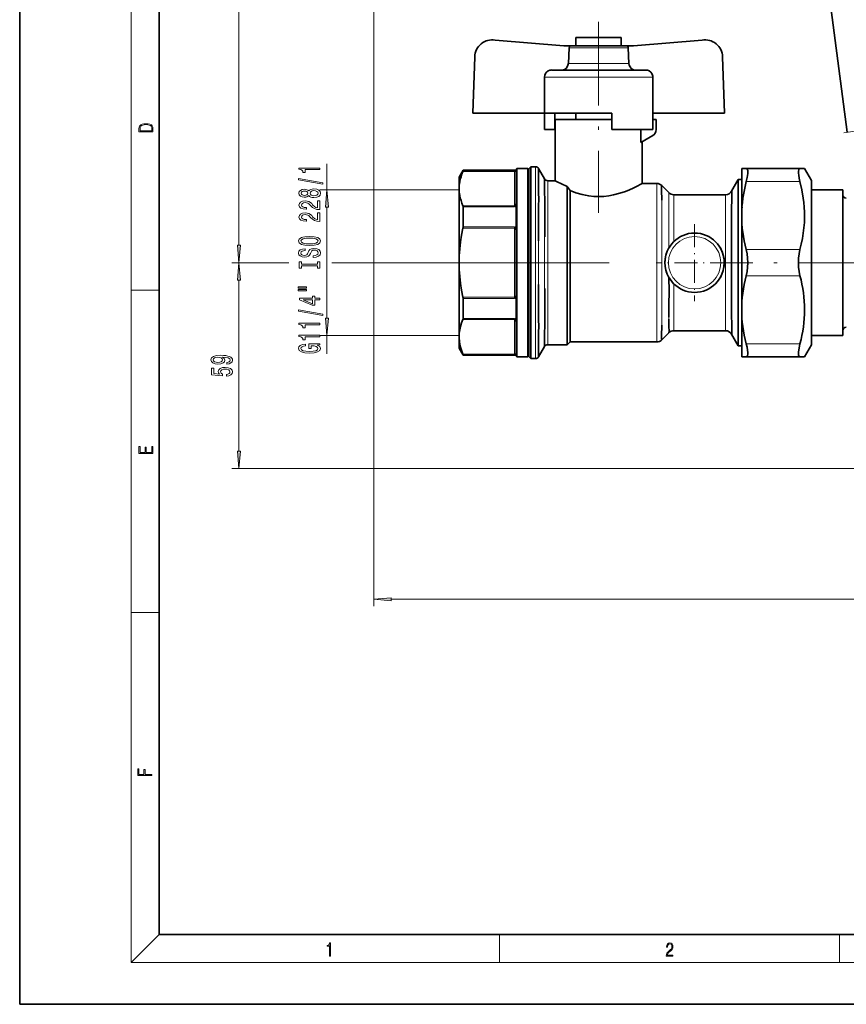
# Model space of a CAD drawing. Extents: x 0 to 420, y 0 to 297.
# Drawn here: x 0 to 118, y 0 to 141 of the extents above; entities that cross this region are included whole.
import ezdxf

# ---------------------------------------------------------------- set-up
doc = ezdxf.new("R2010")
doc.units = 0
doc.linetypes.add('DASHDOT', pattern=[18.5, 12, -3, 0.5, -3])

msp = doc.modelspace()

# ---------------------------------------------------------------- linework, layer by layer
at = {"color": 7, "lineweight": 35}
for p, q in [((0, 297), (0, 0)), ((20, 287), (20, 10)), ((109.810852, 191.769196), (118.606026, 124.963242)), ((86.227768, 138.519196), (79.727768, 138.519196)), ((79.727768, 138.519196), (79.727768, 137.364197)), ((86.227768, 137.364197), (86.227768, 138.519196)), ((77.977768, 137.364197), (68.149132, 138.16301)), ((77.977768, 137.364197), (79.068909, 137.364197)), ((78.738777, 137.073441), (78.653175, 134.828033)), ((86.88662, 137.364197), (79.068909, 137.364197)), ((86.88662, 137.364197), (87.977768, 137.364197)), ((87.216705, 137.074707), (87.302307, 134.829208)), ((97.806396, 138.16301), (87.977768, 137.364197)), ((64.934128, 127.700996), (65.216537, 135.788239)), ((101.021408, 127.700996), (100.738991, 135.788239)), ((75.200592, 127.700996), (75.200592, 132.864197)), ((78.702148, 133.864197), (76.233551, 133.864197)), ((78.702148, 133.864197), (78.843994, 133.864197)), ((87.111618, 133.864197), (78.843964, 133.864197)), ((87.111633, 133.864197), (87.247604, 133.864197)), ((89.721977, 133.864197), (87.247604, 133.864197)), ((90.754936, 132.864197), (90.754936, 127.700996)), ((64.934128, 127.700996), (75.200592, 127.700996)), ((75.200592, 127.700996), (84.852768, 127.700996)), ((75.200592, 125.364189), (75.200592, 127.700996)), ((76.700592, 127.700996), (76.700592, 125.364189)), ((79.727768, 127.700996), (79.727768, 126.769188)), ((84.852768, 127.700996), (84.852768, 125.364189)), ((90.754936, 125.364189), (90.754936, 127.700996)), ((90.754936, 127.700996), (101.021408, 127.700996)), ((76.727768, 118.019188), (76.727768, 126.769188)), ((84.852798, 126.769188), (76.727768, 126.769188)), ((90.754936, 126.769188), (91.227768, 126.769188)), ((91.227768, 126.769188), (91.227768, 125.346542)), ((76.700592, 125.364189), (75.200592, 125.364189)), ((76.728455, 125.364189), (76.700592, 125.364189)), ((84.852768, 125.364189), (90.754936, 125.364189)), ((89.045097, 123.509018), (89.045097, 125.364189)), ((89.045097, 123.509018), (90.727768, 124.480515)), ((89.227768, 123.614487), (89.227768, 117.619186)), ((73.277763, 120.019188), (72.977768, 119.719193)), ((73.939087, 120.019188), (73.277763, 120.019188)), ((73.277763, 120.019188), (73.277763, 95.145203)), ((62.977768, 118.519188), (63.555115, 119.519188)), ((62.977768, 118.519188), (62.977768, 116.877998)), ((63.555115, 119.519188), (63.555115, 119.415962)), ((71.160782, 119.519188), (63.555115, 119.519188)), ((71.160782, 119.519188), (71.227768, 119.769188)), ((71.160782, 119.519188), (71.160782, 119.415962)), ((71.160782, 119.415962), (71.160782, 119.402878)), ((71.160782, 119.402878), (71.160782, 119.291809)), ((71.160782, 119.291809), (71.160782, 114.897202)), ((71.227768, 119.769188), (71.227768, 94.421822)), ((72.827766, 119.769188), (71.227768, 119.769188)), ((72.827766, 119.769188), (72.827766, 94.421822)), ((72.977768, 119.619186), (72.827766, 119.769188)), ((72.977768, 119.719193), (72.977768, 95.387909)), ((72.977768, 119.619186), (72.977768, 94.553459)), ((75.238129, 118.269188), (74.372101, 119.769188)), ((103.477768, 119.769188), (103.477768, 114.204285)), ((103.477768, 119.769188), (104.128212, 119.769188)), ((111.832436, 119.769188), (104.128204, 119.769188)), ((111.83242, 119.769188), (112.480408, 119.769188)), ((113.477768, 118.045761), (112.480408, 119.769188)), ((76.727768, 118.019188), (75.671143, 118.019188)), ((78.477768, 117.189354), (78.877533, 116.592781)), ((78.477768, 96.763237), (78.477768, 117.189354)), ((91.313553, 117.619186), (89.227768, 117.619186)), ((93.034866, 116.31208), (92.02066, 117.326294)), ((102.977768, 118.169189), (102.025139, 116.519188)), ((103.477768, 118.169189), (102.977768, 118.169189)), ((102.977768, 118.169189), (102.977768, 96.641884)), ((113.477768, 113.191406), (113.477768, 118.045967)), ((62.977768, 116.877998), (62.977768, 106.269188)), ((78.877762, 116.592484), (78.877762, 97.086845)), ((101.159111, 116.019188), (93.741974, 116.019188)), ((113.477768, 116.718903), (117.977768, 116.718903)), ((117.977768, 106.269188), (117.977768, 116.719193)), ((71.160782, 114.897202), (71.160782, 114.353119)), ((71.160782, 114.353119), (71.160782, 114.27211)), ((74.37468, 110.439522), (74.379608, 114.758217)), ((63.555115, 114.27211), (63.555115, 111.41304)), ((71.160782, 114.27211), (71.160782, 111.41304)), ((75.240402, 109.976173), (75.244858, 113.815201)), ((103.477768, 114.204285), (103.477768, 113.019188)), ((103.477768, 113.019188), (103.477768, 106.269188)), ((113.477768, 106.269188), (113.477768, 113.191406)), ((71.160782, 111.41304), (71.160782, 111.318939)), ((71.160782, 111.318939), (71.160782, 110.663788)), ((71.160782, 110.663788), (71.160782, 101.874603)), ((74.371857, 109.412277), (74.37468, 110.439522)), ((62.977768, 106.269188), (62.977768, 95.660378)), ((103.477768, 106.269188), (103.477768, 99.519188)), ((113.477768, 94.492409), (113.477768, 106.269188)), ((117.977768, 95.819191), (117.977768, 106.269188)), ((74.37468, 102.098854), (74.371857, 103.126099)), ((71.160782, 101.874603), (71.160782, 101.219452)), ((74.379608, 97.780159), (74.37468, 102.098854)), ((75.244858, 98.723175), (75.240402, 102.562202)), ((63.555115, 101.125336), (63.555115, 98.266266)), ((71.160782, 101.219444), (71.160782, 101.125336)), ((71.160782, 101.125336), (71.160782, 98.266266)), ((103.477768, 99.519188), (103.477768, 92.769188)), ((71.160782, 98.266266), (71.160782, 98.185257)), ((71.160782, 98.185257), (71.160782, 97.641167)), ((71.160782, 97.641167), (71.160782, 94.64122)), ((78.477768, 94.519188), (78.477768, 96.763237)), ((78.877762, 97.086845), (78.877762, 94.919189)), ((92.02066, 95.212082), (93.034866, 96.226295)), ((93.741974, 96.519188), (101.159111, 96.519188)), ((102.025139, 96.019188), (102.977768, 94.369186)), ((102.977768, 96.641884), (102.977768, 94.369186)), ((62.979736, 95.515808), (62.977768, 95.660378)), ((62.977768, 95.660378), (62.977768, 95.518799)), ((62.977768, 95.518799), (62.977768, 94.019188)), ((71.160782, 94.64122), (71.160782, 93.246574)), ((72.977768, 95.387909), (72.977768, 92.819191)), ((72.977768, 94.553459), (72.977768, 92.919189)), ((73.277763, 95.145203), (73.277763, 92.519188)), ((78.477768, 94.519188), (78.877762, 94.919189)), ((78.877762, 94.919189), (91.313553, 94.919189)), ((113.477768, 95.819473), (117.977768, 95.819473)), ((62.977768, 94.019188), (63.555115, 93.019188)), ((63.555115, 93.122414), (63.555115, 93.019188)), ((71.160782, 93.246574), (71.160782, 93.135498)), ((71.160782, 93.135498), (71.160782, 93.122414)), ((71.160782, 93.122414), (71.160782, 93.019188)), ((71.227768, 94.421822), (71.227768, 92.769188)), ((72.827766, 94.421822), (72.827766, 92.769188)), ((74.372101, 92.769188), (75.238129, 94.269188)), ((75.671143, 94.519188), (78.477768, 94.519188)), ((102.977768, 94.369186), (103.477768, 94.369186)), ((113.477768, 94.492615), (112.480408, 92.769188)), ((71.160782, 93.019188), (63.555115, 93.019188)), ((71.160782, 93.019188), (71.227768, 92.769188)), ((72.827766, 92.769188), (71.227768, 92.769188)), ((72.977768, 92.919189), (72.827766, 92.769188)), ((72.977768, 92.819191), (73.277763, 92.519188)), ((73.277763, 92.519188), (73.939087, 92.519188)), ((104.128212, 92.769188), (103.477768, 92.769188)), ((104.128204, 92.769188), (111.832436, 92.769188)), ((112.480408, 92.769188), (111.83242, 92.769188)), ((20, 10), (410, 10)), ((0, 0), (420, 0))]:
    msp.add_line(p, q, dxfattribs=at)
at = {"color": 7, "lineweight": 13}
for p, q in [((16, 291), (16, 6)), ((31.422691, 108.759674), (31.422691, 201.278702)), ((50.739418, 195.108932), (50.739418, 57.05088)), ((78.741257, 137.073578), (79.611099, 137.073624)), ((86.344437, 137.073441), (86.728302, 137.073547)), ((86.728302, 137.073547), (87.214256, 137.073868)), ((79.539833, 134.828033), (78.648026, 134.827972)), ((86.791763, 134.827896), (86.415703, 134.827774)), ((87.30748, 134.828339), (86.791763, 134.827896)), ((90.753952, 132.864197), (75.201576, 132.864197)), ((44.039635, 116.719193), (44.039635, 120.430267)), ((73.939087, 92.519188), (73.939087, 120.019188)), ((63.533295, 119.352875), (70.910782, 119.352875)), ((63.555115, 119.415962), (70.910782, 119.415962)), ((70.910782, 119.415962), (70.910782, 119.352875)), ((70.910782, 119.352875), (70.910782, 114.403122)), ((75.671143, 118.019188), (75.671143, 94.519188)), ((91.313553, 94.919189), (91.313553, 117.619186)), ((104.128204, 117.894188), (111.832436, 117.894188)), ((63.092079, 116.719193), (43.039635, 116.719193)), ((93.034866, 108.372765), (93.034866, 116.31208)), ((93.741974, 116.019188), (93.741974, 109.293671)), ((101.159111, 115.537804), (101.159111, 116.019188)), ((70.910782, 114.403122), (63.533295, 114.403122)), ((70.910782, 114.403122), (70.910782, 114.27211)), ((101.159111, 113.163483), (101.159111, 115.537804)), ((44.039635, 98.309677), (44.039635, 114.228699)), ((70.910782, 114.27211), (63.555115, 114.27211)), ((101.159111, 97.000572), (101.159111, 113.163483)), ((63.533295, 111.218933), (70.910782, 111.218933)), ((63.555115, 111.41304), (70.910782, 111.41304)), ((70.910782, 111.41304), (70.910782, 111.218933)), ((70.910782, 111.218933), (71.047577, 111.218933)), ((70.910782, 111.218933), (70.910782, 101.319443)), ((74.37204, 106.269188), (74.371857, 109.412277)), ((75.237862, 109.932495), (75.237915, 109.063042)), ((75.237915, 109.063042), (75.238075, 106.269188)), ((111.832436, 108.144188), (104.128204, 108.144188)), ((38.592255, 106.269188), (30.422691, 106.269188)), ((38.59317, 106.269188), (30.422691, 106.269188)), ((53.116829, 106.269188), (44.758018, 106.269188)), ((84.489418, 106.269188), (45.18045, 106.269188)), ((74.371857, 103.126099), (74.37204, 106.269188)), ((75.238075, 106.269188), (75.237915, 103.475334)), ((31.422691, 79.259674), (31.422691, 103.778702)), ((75.237915, 103.475334), (75.237862, 102.605881)), ((93.741974, 103.24469), (93.741974, 96.519188)), ((104.128204, 104.394188), (111.832436, 104.394188)), ((16, 102.333336), (20, 102.333336)), ((70.910782, 101.319443), (63.533295, 101.319443)), ((70.910782, 101.125336), (63.555115, 101.125336)), ((70.910782, 101.319443), (70.910782, 101.125336)), ((70.910782, 101.319443), (71.047577, 101.319443)), ((63.533295, 98.135254), (70.910782, 98.135254)), ((63.555115, 98.266266), (70.910782, 98.266266)), ((70.910782, 98.266266), (70.910782, 98.135254)), ((70.910782, 98.135254), (70.910782, 93.185501)), ((93.035103, 98.484032), (93.035217, 98.172508)), ((101.159111, 96.519188), (101.159111, 97.000572)), ((63.092079, 95.819191), (43.039635, 95.819191)), ((44.039635, 93.198135), (44.039635, 95.819191)), ((111.832436, 94.644188), (104.128204, 94.644188)), ((70.910782, 93.185501), (63.533295, 93.185501)), ((70.910782, 93.122414), (63.555115, 93.122414)), ((70.910782, 93.185501), (70.910782, 93.122414)), ((273.753174, 76.769188), (30.422691, 76.769188)), ((53.229904, 58.05088), (288.262695, 58.05088)), ((16, 56.166668), (20, 56.166668)), ((20, 10), (16, 6)), ((68.75, 6), (68.75, 10)), ((117.5, 6), (117.5, 10)), ((414, 6), (16, 6))]:
    msp.add_line(p, q, dxfattribs=at)
at = {"color": 7, "linetype": 'DASHDOT', "lineweight": 13}
for p, q in [((82.977768, 140.802505), (82.977768, 113.402634)), ((123.580727, 106.269188), (101.650146, 106.269188))]:
    msp.add_line(p, q, dxfattribs=at)
at = {"color": 7, "linetype": 'DASHDOT', "lineweight": 13, "ltscale": 0.13488}
msp.add_line((118.099915, 124.896614), (123.448944, 125.60083), dxfattribs=at)
at = {"color": 7, "linetype": 'DASHDOT', "lineweight": 13, "ltscale": 0.27625}
for p, q in [((96.727768, 111.794189), (96.727768, 100.744186)), ((102.252762, 106.269188), (91.202766, 106.269188))]:
    msp.add_line(p, q, dxfattribs=at)
at = {"color": 7, "linetype": 'DASHDOT', "lineweight": 13, "ltscale": 0.018866}
msp.add_line((62.863449, 106.269188), (63.61808, 106.269188), dxfattribs=at)
at = {"color": 7, "linetype": 'DASHDOT', "lineweight": 13, "ltscale": 0.05451}
msp.add_line((70.97908, 106.269188), (73.159462, 106.269188), dxfattribs=at)
at = {"color": 7, "lineweight": 35}
for points in [[(78.735237, 137.074829), (78.799789, 137.22821), (78.850754, 137.291656), (78.913605, 137.339233), (79.035614, 137.368149)], [(86.919922, 137.368149), (87.04187, 137.339264), (87.105804, 137.291733), (87.155716, 137.228256), (87.188843, 137.153564), (87.201431, 137.074127)], [(77.797211, 133.864227), (77.949203, 133.900467), (78.092171, 133.963684), (78.30265, 134.119354), (78.468918, 134.324951), (78.579796, 134.567947), (78.609772, 134.697754), (78.620689, 134.830475)], [(87.302307, 134.829208), (87.36557, 134.565704), (87.486511, 134.325104), (87.654739, 134.121475), (87.86319, 133.963791), (88.102989, 133.863953)], [(75.200592, 132.864197), (75.245453, 133.130096), (75.35524, 133.374298), (75.5177, 133.582245), (75.723801, 133.744583), (75.966522, 133.849991), (76.097618, 133.876633), (76.233505, 133.883804)], [(89.722015, 133.864197), (89.850258, 133.865341), (89.975006, 133.846909), (90.107132, 133.805695), (90.231552, 133.74469), (90.438782, 133.583603), (90.600189, 133.374481), (90.704498, 133.128967), (90.730553, 132.998047), (90.737122, 132.864197)], [(62.977768, 116.877998), (63.000877, 117.373611), (63.069977, 117.8703), (63.148438, 118.231705), (63.250221, 118.594429), (63.379982, 118.972839), (63.533295, 119.352875)], [(71.160782, 119.291809), (71.137779, 119.344696), (71.047577, 119.388161)], [(74.348679, 119.398346), (74.352783, 119.671982), (74.358459, 119.745148), (74.36377, 119.768784), (74.365814, 119.772087), (74.366882, 119.772873), (74.368546, 119.772957), (74.369705, 119.772285), (74.372101, 119.769188)], [(74.372101, 117.190918), (74.353203, 118.841064), (74.348679, 119.398346)], [(104.128197, 117.894135), (104.263031, 118.493515), (104.337776, 119.033234), (104.347923, 119.266083), (104.336937, 119.464325), (104.309853, 119.59745), (104.265259, 119.695328), (104.222534, 119.740967), (104.128197, 119.769196)], [(111.832428, 119.769165), (111.771103, 119.759453), (111.719788, 119.725311), (111.678726, 119.667694), (111.647873, 119.588196), (111.616074, 119.382935), (111.616821, 119.121002), (111.645866, 118.817337), (111.721107, 118.372383), (111.83252, 117.893761)], [(75.217659, 117.94223), (75.226151, 118.248764), (75.230759, 118.269218), (75.232552, 118.272003), (75.23349, 118.272644), (75.234962, 118.272636), (75.235985, 118.271996), (75.238129, 118.269188)], [(75.238129, 115.977394), (75.221588, 117.445953), (75.217659, 117.94223)], [(76.727768, 118.019188), (76.728973, 118.019142), (76.731674, 118.018051), (76.762619, 118.002106), (77.025604, 117.862801), (77.647346, 117.557373), (78.477768, 117.189354)], [(78.877533, 116.592781), (79.711174, 116.290512), (80.609001, 116.035057), (81.076668, 115.932251), (81.554268, 115.84967), (82.278046, 115.769501), (83.010727, 115.7435), (83.724762, 115.772911), (84.435966, 115.85511), (85.124252, 115.983429), (85.991898, 116.211266), (86.806236, 116.487564), (87.381927, 116.716934), (87.910637, 116.950684), (88.379906, 117.175354), (89.096588, 117.547844), (89.212822, 117.612068), (89.226097, 117.618835), (89.227249, 117.619247), (89.227768, 117.619186)], [(92.022568, 115.21302), (92.001183, 116.716324), (92.000389, 117.159546), (92.005989, 117.282578), (92.010757, 117.315094), (92.01474, 117.325691), (92.016212, 117.327232), (92.018158, 117.327744), (92.018974, 117.327515), (92.02066, 117.326294)], [(104.128212, 117.894188), (103.85701, 116.71225), (103.652206, 115.509628), (103.576065, 114.885422), (103.5215, 114.25943)], [(112.439926, 114.248001), (112.385513, 114.876366), (112.309357, 115.50293), (112.104218, 116.709267), (111.83242, 117.894188)], [(63.533295, 114.403122), (63.379982, 114.783157), (63.250221, 115.161568), (63.148438, 115.524292), (63.069977, 115.885696), (63.000877, 116.382385), (62.977768, 116.877998)], [(102.025139, 113.517029), (102.065002, 115.83387), (102.064438, 116.332458), (102.056664, 116.473351), (102.047501, 116.521301), (102.043594, 116.528748), (102.041466, 116.530853), (102.03804, 116.53196), (102.035599, 116.531342), (102.030304, 116.526825), (102.025139, 116.519188)], [(71.160782, 114.897202), (71.153, 114.757553), (71.127144, 114.618149), (71.082108, 114.495979), (71.047577, 114.438416)], [(102.025139, 106.269188), (102.014542, 109.007729), (102.00882, 111.635117), (102.025139, 113.517029)], [(62.977768, 106.269188), (63.000877, 107.260414), (63.069977, 108.253784), (63.182358, 109.236916), (63.33741, 110.225151), (63.533295, 111.218933)], [(71.160782, 110.663788), (71.15303, 110.835648), (71.127083, 111.005272), (71.082214, 111.150635), (71.047577, 111.218933)], [(104.348602, 106.269188), (104.324478, 106.912651), (104.251526, 107.542694), (104.128204, 108.144188)], [(111.832428, 108.14418), (111.709137, 107.542671), (111.636185, 106.912643), (111.61203, 106.269188)], [(63.533295, 101.319443), (63.33741, 102.313225), (63.182358, 103.30146), (63.069977, 104.284592), (63.000877, 105.277962), (62.977768, 106.269188)], [(102.025139, 99.021347), (102.009926, 100.530334), (102.015945, 103.834938), (102.025139, 106.269188)], [(104.128204, 104.394188), (104.251526, 104.995682), (104.324478, 105.625725), (104.348602, 106.269188)], [(111.61203, 106.269188), (111.636169, 105.625908), (111.709084, 104.99604), (111.832336, 104.394699)], [(93.035103, 98.484032), (93.050797, 100.241524), (93.06601, 102.201637), (93.034866, 104.165611)], [(71.160782, 101.874603), (71.150101, 101.674164), (71.113159, 101.477524), (71.047577, 101.319443)], [(62.977768, 95.660378), (63.000832, 96.155434), (63.069778, 96.651611), (63.183876, 97.149818), (63.338409, 97.641167), (63.533295, 98.135254)], [(71.160782, 97.641167), (71.153, 97.780823), (71.127144, 97.920235), (71.082108, 98.042397), (71.047577, 98.09996)], [(93.034866, 96.226295), (93.047775, 96.249908), (93.06263, 96.349617), (93.066032, 96.519524), (93.053543, 97.061638), (93.035217, 98.172508)], [(102.025139, 96.019188), (102.032074, 96.009834), (102.03524, 96.007706), (102.037483, 96.007233), (102.040993, 96.008568), (102.043594, 96.011551), (102.050385, 96.030617), (102.059944, 96.113304), (102.066727, 96.442909), (102.043266, 97.950394)], [(75.217659, 94.596146), (75.221588, 95.092422), (75.238129, 96.560982)], [(92.02066, 95.212082), (92.018494, 95.210693), (92.016464, 95.210991), (92.014557, 95.212952), (92.011108, 95.221878), (92.005646, 95.25946), (92.000717, 95.363747), (92.000244, 95.731232), (92.022568, 97.325356)], [(62.979736, 95.515808), (63.016205, 95.020889), (63.098343, 94.524559), (63.225235, 94.025978), (63.364723, 93.606728), (63.533295, 93.185501)], [(74.348679, 93.14003), (74.353203, 93.697311), (74.372101, 95.347458)], [(75.238129, 94.269188), (75.235985, 94.26638), (75.234962, 94.265739), (75.23349, 94.265739), (75.232552, 94.266365), (75.230759, 94.269157), (75.226151, 94.289612), (75.217659, 94.596146)], [(104.128197, 92.76918), (104.189499, 92.778923), (104.240807, 92.813087), (104.281853, 92.87072), (104.312691, 92.950211), (104.344482, 93.155457), (104.343742, 93.417343), (104.314713, 93.72094), (104.239525, 94.165771), (104.128197, 94.644257)], [(111.832428, 94.644196), (111.697563, 94.04483), (111.622795, 93.505081), (111.612625, 93.272209), (111.623611, 93.073959), (111.650688, 92.940857), (111.695282, 92.842995), (111.738037, 92.797363), (111.832428, 92.769211)], [(71.160782, 93.246574), (71.137779, 93.19368), (71.047577, 93.150215)], [(74.372101, 92.769188), (74.369705, 92.76609), (74.368546, 92.765419), (74.366882, 92.765503), (74.365814, 92.766289), (74.36377, 92.769592), (74.358459, 92.793228), (74.352783, 92.866394), (74.348679, 93.14003)]]:
    msp.add_lwpolyline(points, dxfattribs=at)
at = {"color": 7, "lineweight": 13}
for points in [[(17.092787, 125.368179), (17.092787, 125.01561), (19.092787, 125.01561), (19.092787, 125.42868), (19.078878, 125.683205), (19.006556, 125.87722), (18.867474, 126.010742), (18.667196, 126.110878), (18.408503, 126.171379), (18.088614, 126.192245), (17.790979, 126.171379), (17.543413, 126.117134), (17.345917, 126.027428), (17.201271, 125.908516), (17.109476, 125.71032), (17.092787, 125.470406)], [(18.928671, 125.153297), (17.256905, 125.153297), (17.256905, 125.42868), (17.270811, 125.658165), (17.345917, 125.833412), (17.465527, 125.927292), (17.629644, 125.994049), (17.838266, 126.035774), (18.094177, 126.050377), (18.361216, 126.035774), (18.575401, 125.994049), (18.739519, 125.923119), (18.853565, 125.822983), (18.917543, 125.660255), (18.928669, 125.443283)], [(43.039635, 119.60289), (43.039635, 119.838913), (40.018021, 119.838913), (40.018021, 119.662544), (40.281708, 119.61586), (40.458946, 119.522491), (40.562691, 119.379837), (40.597275, 119.182724), (40.90419, 119.182724), (40.90419, 119.60289)], [(43.44165, 117.533585), (43.44165, 117.712547), (39.957504, 118.34021), (39.957504, 118.158653)], [(41.42292, 115.905197), (41.543961, 115.772919), (41.712547, 115.682144), (41.924362, 115.625084), (42.179405, 115.606926), (42.564133, 115.648422), (42.862404, 115.767731), (43.052605, 115.962257), (43.126091, 116.226807), (43.052605, 116.48877), (42.862404, 116.683296), (42.564133, 116.802605), (42.179405, 116.846695), (41.924362, 116.825943), (41.712547, 116.771484), (41.543961, 116.678108), (41.42292, 116.548424), (41.319176, 116.652176), (41.176521, 116.724792), (41.003609, 116.76889), (40.791794, 116.784447), (40.484879, 116.74295), (40.23848, 116.634018), (40.078537, 116.457649), (40.018021, 116.226807), (40.078537, 115.993378), (40.23848, 115.817017), (40.484879, 115.70549), (40.791794, 115.66658), (41.003609, 115.67955), (41.176521, 115.72364)], [(40.826378, 115.912979), (40.636177, 115.933731), (40.489204, 115.995972), (40.398422, 116.094536), (40.363846, 116.226807), (40.398422, 116.356491), (40.489204, 116.455055), (40.636177, 116.517303), (40.826378, 116.540642), (41.020905, 116.517303), (41.172203, 116.455055), (41.271622, 116.356491), (41.30188, 116.226807), (41.267303, 116.094536), (41.172203, 115.995972), (41.020905, 115.933731)], [(42.170761, 115.855919), (41.94165, 115.879257), (41.768738, 115.954475), (41.656349, 116.07119), (41.617447, 116.226807), (41.656349, 116.379837), (41.768738, 116.496552), (41.94165, 116.57177), (42.170761, 116.597702), (42.41716, 116.57177), (42.603035, 116.496552), (42.724075, 116.379837), (42.762978, 116.226807), (42.724075, 116.07119), (42.603035, 115.954475), (42.41716, 115.879257)], [(44.257523, 114.228699), (44.039635, 116.719193), (43.821747, 114.228699)], [(43.039635, 113.882576), (43.039635, 115.119751), (42.667877, 115.119751), (42.667877, 114.141937), (42.464706, 114.196411), (42.29612, 114.28978), (41.989204, 114.577675), (41.85952, 114.730698), (41.673637, 114.901886), (41.457504, 115.023788), (41.202461, 115.093811), (40.912834, 115.119751), (40.549721, 115.075653), (40.26442, 114.953758), (40.082863, 114.767014), (40.018021, 114.525803), (40.091507, 114.27681), (40.294678, 114.087471), (40.618889, 113.965569), (41.046837, 113.924072), (41.107361, 113.924072), (41.107361, 114.160095), (41.072777, 114.160095), (40.778824, 114.183441), (40.562691, 114.253464), (40.424362, 114.36499), (40.376808, 114.512833), (40.420036, 114.663269), (40.528107, 114.774796), (40.696693, 114.847412), (40.908508, 114.873352), (41.107361, 114.855194), (41.275948, 114.805916), (41.42292, 114.722916), (41.552605, 114.608795), (41.690933, 114.455772), (41.958946, 114.201591), (42.244247, 114.022629), (42.590065, 113.91629), (43.026665, 113.882576)], [(43.039635, 112.171188), (43.039635, 113.408371), (42.667877, 113.408371), (42.667877, 112.430557), (42.464706, 112.485023), (42.29612, 112.5784), (41.989204, 112.866287), (41.85952, 113.019318), (41.673637, 113.190498), (41.457504, 113.312401), (41.202461, 113.382431), (40.912834, 113.408371), (40.549721, 113.364273), (40.26442, 113.242371), (40.082863, 113.055626), (40.018021, 112.814423), (40.091507, 112.56543), (40.294678, 112.376091), (40.618889, 112.254189), (41.046837, 112.212692), (41.107361, 112.212692), (41.107361, 112.448715), (41.072777, 112.448715), (40.778824, 112.472054), (40.562691, 112.542084), (40.424362, 112.65361), (40.376808, 112.801453), (40.420036, 112.951881), (40.528107, 113.063408), (40.696693, 113.136032), (40.908508, 113.161972), (41.107361, 113.143814), (41.275948, 113.094536), (41.42292, 113.011536), (41.552605, 112.897415), (41.690933, 112.744385), (41.958946, 112.490211), (42.244247, 112.311249), (42.590065, 112.20491), (43.026665, 112.171188)], [(31.204803, 108.759674), (31.422691, 106.269188), (31.640579, 108.759674)], [(41.539635, 108.714706), (42.213989, 108.761391), (42.711105, 108.896263), (43.018021, 109.106346), (43.121765, 109.381271), (43.018021, 109.65361), (42.711105, 109.866287), (42.213989, 109.998566), (41.539635, 110.047844), (40.869606, 109.998566), (40.597275, 109.941505), (40.37249, 109.866287), (40.065575, 109.65361), (39.987762, 109.523926), (39.957504, 109.381271), (40.065575, 109.103752), (40.368164, 108.893669), (40.86528, 108.761391)], [(41.539635, 108.963699), (41.016579, 108.992226), (40.631851, 109.07782), (40.398422, 109.210098), (40.316292, 109.381271), (40.398422, 109.549866), (40.636177, 109.682144), (41.020905, 109.767731), (41.539635, 109.798859), (42.062691, 109.767731), (42.447418, 109.682144), (42.680847, 109.549866), (42.758652, 109.381271), (42.680847, 109.210098), (42.447418, 109.07782), (42.067009, 108.992226)], [(42.049721, 107.260094), (42.049721, 107.024071), (42.507935, 107.075943), (42.845108, 107.205627), (43.048279, 107.405334), (43.121765, 107.675079), (43.052605, 107.94223), (42.862404, 108.141937), (42.564133, 108.269028), (42.170761, 108.315712), (41.816292, 108.27681), (41.587189, 108.167877), (41.43589, 107.991508), (41.323494, 107.755486), (41.241364, 107.553177), (41.146263, 107.420898), (41.007935, 107.345688), (40.791794, 107.322342), (40.597275, 107.345688), (40.450294, 107.413116), (40.350876, 107.516869), (40.316292, 107.659515), (40.35952, 107.804764), (40.476234, 107.918884), (40.670761, 107.994095), (40.934448, 108.030411), (40.934448, 108.266434), (40.925804, 108.266434), (40.519463, 108.224937), (40.216866, 108.103035), (40.026665, 107.911102), (39.961823, 107.651733), (40.026665, 107.418304), (40.208221, 107.236748), (40.489204, 107.120033), (40.852318, 107.078537), (41.176521, 107.112259), (41.39698, 107.210815), (41.543961, 107.366432), (41.656349, 107.579117), (41.755775, 107.7892), (41.850876, 107.947418), (41.989204, 108.043381), (42.213989, 108.077095), (42.443092, 108.045975), (42.616005, 107.965569), (42.724075, 107.843666), (42.758652, 107.685455), (42.711105, 107.509087), (42.572777, 107.374214), (42.347992, 107.28862)], [(31.640579, 103.778702), (31.422691, 106.269188), (31.204803, 103.778702)], [(42.676521, 105.839203), (42.676521, 105.50721), (43.039635, 105.50721), (43.039635, 106.409805), (42.676521, 106.409805), (42.676521, 106.07782), (40.402748, 106.07782), (40.402748, 106.409805), (40.039635, 106.409805), (40.039635, 105.50721), (40.402748, 105.50721), (40.402748, 105.839203)], [(39.931564, 102.636894), (41.107361, 102.636894), (41.107361, 102.810669), (39.931564, 102.810669)], [(39.931564, 102.260811), (41.107361, 102.260811), (41.107361, 102.43718), (39.931564, 102.43718)], [(43.039635, 100.96701), (43.039635, 101.200439), (42.29612, 101.200439), (42.29612, 101.457207), (41.950294, 101.457207), (41.950294, 101.200439), (40.104477, 101.200439), (40.104477, 100.964417), (41.915718, 100.175941), (42.29612, 100.175941), (42.29612, 100.96701)], [(41.950294, 100.393806), (40.605919, 100.96701), (41.950294, 100.96701)], [(43.44165, 98.708359), (43.44165, 98.887321), (39.957504, 99.514992), (39.957504, 99.333435)], [(43.039635, 97.354904), (43.039635, 97.590927), (40.018021, 97.590927), (40.018021, 97.414558), (40.281708, 97.367874), (40.458946, 97.274498), (40.562691, 97.131851), (40.597275, 96.934731), (40.90419, 96.934731), (40.90419, 97.354904)], [(43.821747, 98.309677), (44.039635, 95.819191), (44.257523, 98.309677)], [(42.637619, 94.453461), (43.039635, 94.497559), (43.039635, 94.627235), (41.418594, 94.627235), (41.418594, 93.971039), (41.786034, 93.971039), (41.786034, 94.375656), (41.811966, 94.375656), (42.209663, 94.344528), (42.503609, 94.261536), (42.689491, 94.134445), (42.750008, 93.976227), (42.672203, 93.799858), (42.438766, 93.662399), (42.054047, 93.574211), (41.526665, 93.543091), (41.003609, 93.571617), (40.618889, 93.659805), (40.385452, 93.799858), (40.303322, 93.989197), (40.34655, 94.118881), (40.46759, 94.22522), (40.670761, 94.303032), (40.943092, 94.347122), (40.943092, 94.603897), (40.528107, 94.536461), (40.216866, 94.40937), (40.026665, 94.230408), (39.957504, 94.004761), (40.065575, 93.709084), (40.381134, 93.486031), (40.87825, 93.343376), (41.539635, 93.294098), (42.205338, 93.343376), (42.702461, 93.486031), (43.018021, 93.696114), (43.121765, 93.96067), (43.087189, 94.108505), (43.000732, 94.240784), (42.849434, 94.354904)], [(43.039635, 95.643524), (43.039635, 95.879547), (40.018021, 95.879547), (40.018021, 95.703178), (40.281708, 95.656487), (40.458946, 95.563118), (40.562691, 95.420464), (40.597275, 95.223351), (40.90419, 95.223351), (40.90419, 95.643524)], [(29.679176, 91.752403), (30.020676, 91.791306), (30.284363, 91.902832), (30.448631, 92.079201), (30.509148, 92.31263), (30.478889, 92.46566), (30.401077, 92.603119), (30.267075, 92.719833), (30.076874, 92.818398), (29.839119, 92.896202), (29.545166, 92.953262), (29.207993, 92.986984), (28.818947, 92.999954), (28.209435, 92.955856), (27.764191, 92.828773), (27.496178, 92.626465), (27.401077, 92.348946), (27.478889, 92.094765), (27.686378, 91.902832), (28.006264, 91.778336), (28.408279, 91.736839), (28.823265, 91.778336), (29.138832, 91.900238), (29.337677, 92.081795), (29.402519, 92.31263), (29.320389, 92.556435), (29.069664, 92.740585), (29.549492, 92.699089), (29.890991, 92.616089), (30.094162, 92.488998), (30.159004, 92.315224), (30.128746, 92.180359), (30.033646, 92.081795), (29.882347, 92.016953), (29.679176, 91.99102)], [(28.403961, 91.988426), (28.135948, 92.014359), (27.924133, 92.086983), (27.790123, 92.201103), (27.742577, 92.348946), (27.790123, 92.501968), (27.924133, 92.618683), (28.131622, 92.691307), (28.399635, 92.719833), (28.671974, 92.691307), (28.875137, 92.618683), (29.000504, 92.499374), (29.043732, 92.341164), (29.000504, 92.198509), (28.875137, 92.086983), (28.676292, 92.014359)], [(29.640274, 90.020271), (29.994736, 90.077332), (30.271393, 90.204422), (30.444305, 90.391159), (30.509148, 90.629776), (30.431335, 90.891739), (30.219521, 91.096634), (29.882347, 91.226318), (29.450066, 91.275597), (29.04805, 91.231506), (28.732491, 91.10701), (28.52932, 90.912491), (28.455833, 90.660904), (28.507706, 90.466377), (28.65036, 90.315948), (27.842003, 90.388565), (27.842003, 91.17704), (27.487534, 91.17704), (27.487534, 90.21479), (29.078308, 90.072144), (29.078308, 90.279633), (28.875137, 90.430069), (28.801651, 90.621994), (28.849205, 90.787994), (28.987534, 90.915085), (29.199348, 90.995483), (29.47168, 91.024017), (29.744019, 90.995483), (29.955833, 90.912491), (30.089836, 90.7854), (30.13739, 90.621994), (30.107132, 90.484535), (30.007706, 90.378197), (29.852089, 90.300385), (29.640274, 90.261482)], [(19.092787, 78.944901), (19.092787, 79.952545), (18.928669, 79.952545), (18.928671, 79.082588), (18.147028, 79.082588), (18.147028, 79.854492), (17.982912, 79.854492), (17.982912, 79.082588), (17.256905, 79.082588), (17.256905, 79.927513), (17.092787, 79.927513), (17.092787, 78.944901)], [(31.204803, 79.259674), (31.422691, 76.769188), (31.640579, 79.259674)], [(53.229904, 58.268768), (50.739418, 58.05088), (53.229904, 57.832993)], [(18.923407, 32.784916), (18.923407, 32.922607), (17.974867, 32.922607), (17.974867, 33.65905), (17.810751, 33.65905), (17.810751, 32.922607), (17.087524, 32.922607), (17.087524, 33.734154), (16.923407, 33.734154), (16.923407, 32.784916)], [(44.407661, 6.874945), (44.545349, 6.874945), (44.545349, 8.819312), (44.424351, 8.819312), (44.393055, 8.644069), (44.324211, 8.524458), (44.209469, 8.454917), (44.055088, 8.435446), (44.046741, 8.435446), (44.046741, 8.315835), (44.067604, 8.315835), (44.272053, 8.34087), (44.407661, 8.424318)], [(92.673645, 6.874945), (93.61454, 6.874945), (93.61454, 7.030716), (92.80925, 7.030716), (92.83429, 7.167017), (92.896873, 7.292191), (92.990753, 7.406238), (93.122185, 7.520286), (93.339157, 7.684402), (93.50605, 7.856864), (93.593674, 8.040452), (93.622879, 8.257421), (93.591591, 8.488297), (93.501877, 8.666322), (93.362106, 8.777587), (93.180603, 8.819312), (92.982407, 8.774806), (92.836372, 8.649632), (92.742493, 8.449353), (92.707024, 8.173971), (92.844719, 8.173971), (92.865578, 8.382594), (92.930252, 8.532803), (93.034561, 8.621816), (93.17643, 8.655195), (93.303688, 8.627378), (93.401741, 8.549493), (93.462242, 8.421537), (93.485191, 8.251857), (93.462242, 8.08774), (93.395485, 7.948658), (93.243187, 7.79845), (93.030396, 7.628769), (92.871841, 7.475779), (92.759178, 7.314444), (92.692421, 7.136419), (92.671562, 6.933359)]]:
    msp.add_lwpolyline(points, close=True, dxfattribs=at)
msp.add_lwpolyline([(92.022568, 97.325356), (92.024445, 105.672371), (92.022568, 115.21302)], dxfattribs=at)
at = {"color": 7, "lineweight": 35}
msp.add_circle((96.727768, 106.269188), 4.25, dxfattribs=at)
at = {"color": 7, "lineweight": 13}
msp.add_circle((96.727768, 106.269188), 3.75, dxfattribs=at)
at = {"color": 7, "lineweight": 35}
for centre, radius, start, end in [((67.715012, 135.700989), 2.5, 79.999998, 178.000003), ((98.240517, 135.700989), 2.5, 2, 100.000001), ((90.227768, 125.346542), 1, 299.999998, 360), ((73.939087, 119.519188), 0.5, 30.000001, 90.000003), ((63.298882, 119.472595), 0.262795, 332.945476, 347.537411), ((70.52816, 117.171089), 2.277166, 76.814555, 80.327451), ((-121.774734, 115.334488), 196.155376, 359.831674, 0.542259), ((75.671143, 118.519188), 0.5, 210.000003, 269.999997), ((91.313553, 116.619186), 1, 45.000001, 90.000003), ((-96.610184, 114.329071), 171.855968, 359.82868, 0.549549), ((93.741974, 117.019188), 1, 225, 269.999997), ((101.159111, 117.019188), 1, 269.999997, 329.999999), ((118.471954, 116.013382), 0.494193, 179.999995, 269.999997), ((63.216492, 114.285004), 0.338482, 357.819901, 20.448601), ((69.148499, 115.867264), 2.376742, 317.84966, 323.042475), ((120.713623, 113.027359), 17.235797, 175.848985, 180.027165), ((62.627235, 111.4198), 0.92799, 347.500195, 359.58265), ((68.950378, 109.880516), 2.488063, 32.5458, 38.016263), ((96.727768, 106.269188), 4.25, 149.757894, 210.08202), ((96.727768, 106.269188), 4.25, 329.758668, 30.079084), ((93.81884, 99.519188), 18.661559, 344.856829, 15.143171), ((62.627235, 101.118576), 0.92799, 0.41735, 12.499805), ((68.950378, 102.65786), 2.488063, 321.983737, 327.4542), ((311.567993, 102.039978), 209.564627, 180.825341, 181.118179), ((63.216492, 98.253372), 0.338482, 339.551399, 2.180099), ((69.148499, 96.671104), 2.376742, 36.957525, 42.15034), ((-121.774704, 97.203888), 196.155346, 359.457741, 0.168326), ((-96.610168, 98.209305), 171.855953, 359.45045, 0.17132), ((93.741974, 95.519188), 1, 90.000003, 135), ((101.159111, 95.519188), 1, 30.000001, 90.000003), ((118.471954, 96.524994), 0.494193, 90.000003, 180.000005), ((91.313553, 95.919189), 1, 269.999997, 314.999999), ((63.298882, 93.065781), 0.262795, 12.462589, 27.054524), ((70.52816, 95.367287), 2.277166, 279.672549, 283.185445), ((75.671143, 94.019188), 0.5, 90.000003, 149.999997), ((73.939087, 93.019188), 0.5, 269.999997, 329.999999)]:
    msp.add_arc(centre, radius, start, end, dxfattribs=at)
at = {"color": 7, "lineweight": 13}
for centre, radius, start, end in [((80.199326, 617.590637), 480.517174, 269.929858, 270.123262), ((82.977768, -1203.805664), 1340.88145, 89.925451, 90.074547), ((85.783707, 603.932678), 466.859253, 269.869753, 270.068818), ((80.14296, 619.553162), 484.725276, 269.928711, 270.126575), ((82.977768, -1160.152832), 1294.983132, 89.921954, 90.078044), ((85.840073, 583.15332), 448.325478, 269.85963, 270.073565)]:
    msp.add_arc(centre, radius, start, end, dxfattribs=at)
for centre, start_param, end_param in [((70.910782, 119.569382), 1.5707963268, 2.1498044933), ((70.910782, 114.619629), 1.5707963268, 2.1498044933), ((70.910782, 97.918747), 4.1333808138, 4.7123889804), ((70.910782, 92.968994), 4.1333808138, 4.7123889804)]:
    msp.add_ellipse(centre, major_axis=(-0.25, 0), ratio=0.866025, start_param=start_param, end_param=end_param, dxfattribs=at)
at = {"color": 7, "lineweight": 35}
for centre, major_axis, ratio, start_param, end_param in [((574.252747, -38.583199), (470.03772, -156.231796), 0.168584, 3.1970157566, 3.2501443007), ((69.178627, 100.52758), (42.078888, 18.513802), 0.553337, 5.8703447736, 6.0908019249), ((564.878601, 248.081818), (460.662842, 153.194305), 0.170286, 3.0319166754, 3.0855818271), ((574.252747, -52.083199), (470.03772, -156.231796), 0.168584, 3.1970157565, 3.2501443007)]:
    msp.add_ellipse(centre, major_axis=major_axis, ratio=ratio, start_param=start_param, end_param=end_param, dxfattribs=at)
at = {"color": 7, "lineweight": 13}
for points in [[(44.257523, 114.228699), (44.039635, 116.719193), (44.257523, 114.228699), (43.821747, 114.228699)], [(31.204803, 108.759674), (31.422691, 106.269188), (31.204803, 108.759674), (31.640579, 108.759674)], [(31.640579, 103.778702), (31.422691, 106.269188), (31.640579, 103.778702), (31.204803, 103.778702)], [(43.821747, 98.309677), (44.039635, 95.819191), (43.821747, 98.309677), (44.257523, 98.309677)], [(31.204803, 79.259674), (31.422691, 76.769188), (31.204803, 79.259674), (31.640579, 79.259674)], [(53.229904, 58.268768), (50.739418, 58.05088), (53.229904, 58.268768), (53.229904, 57.832993)]]:
    msp.add_solid(points, dxfattribs=at)

doc.saveas('drawing.dxf')
